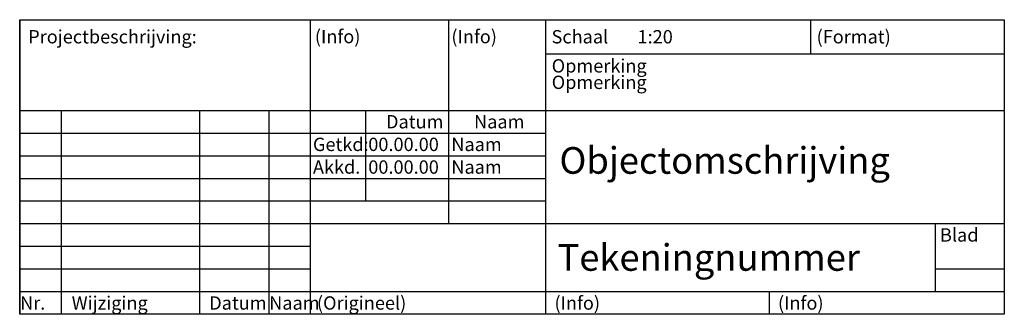
# Model space of a CAD drawing. Units: metres. Extents: x -0.19 to 3.51, y -1.04 to 0.07.
import ezdxf

# ---------------------------------------------------------------- set-up
doc = ezdxf.new("R2010")
doc.units = ezdxf.units.M
for name, color, linetype in [('EGR_KOPF', 7, 'Continuous'), ('EGR_RAHMEN', 7, 'Continuous'), ('EGR_TXT-VORGABEN', 5, 'Continuous')]:
    doc.layers.add(name, color=color, linetype=linetype)
doc.styles.add('ISO Proportional', font='isocp.shx')
doc.styles.add('X3G_ENTITY_24AA', font='txt', dxfattribs={"height": 0.005})
doc.styles.add('X3G_ENTITY_24AC', font='txt', dxfattribs={"height": 0.005})

# ---------------------------------------------------------------- blocks, each defined once
blk = doc.blocks.new('d0836dda-dca1-4803-8b73-976747c4450c')
at = {"layer": 'EGR_TXT-VORGABEN', "style": 'X3G_ENTITY_24AA'}
blk.add_text('Objectomschrijving', height=0.005, dxfattribs=at).set_placement((-0.08858, 0.03636))
blk = doc.blocks.new('d2baf992-2459-42e1-a71e-536f73869a27')
blk.add_blockref('d0836dda-dca1-4803-8b73-976747c4450c', (0, 0))
blk = doc.blocks.new('dbf4bb1a-661b-4835-bc77-1309eaf10e02')
at = {"layer": 'EGR_KOPF', "style": 'ISO Proportional'}
blk.add_text('Naam', height=0.0025, dxfattribs=at).set_placement((-0.14312, 0.01087))
blk = doc.blocks.new('1ab80ab5-b170-4472-a28c-e27f969b2875')
blk.add_blockref('dbf4bb1a-661b-4835-bc77-1309eaf10e02', (0, 0))
blk = doc.blocks.new('2ace6c18-9c0e-4df0-b22b-f6a6ce77874a')
at = {"layer": 'EGR_KOPF', "style": 'ISO Proportional'}
blk.add_text('(Info)', height=0.0025, dxfattribs=at).set_placement((-0.13454, 0.06085))
blk = doc.blocks.new('3bef928e-0f87-4234-a256-07f27faef65c')
blk.add_blockref('2ace6c18-9c0e-4df0-b22b-f6a6ce77874a', (0, 0))
blk = doc.blocks.new('d187c30f-5219-4f53-94af-df5da39cb733')
at = {"layer": 'EGR_TXT-VORGABEN', "style": 'X3G_ENTITY_24AC'}
blk.add_text('Tekeningnummer', height=0.005, dxfattribs=at).set_placement((-0.08894, 0.01816))
blk = doc.blocks.new('75ee1d64-3a8a-4bf7-91e9-474ee5cd9826')
blk.add_blockref('d187c30f-5219-4f53-94af-df5da39cb733', (0, 0))
blk = doc.blocks.new('35387c93-41fd-496f-8162-b4344e037cb8')
at = {"layer": 'EGR_KOPF', "style": 'ISO Proportional'}
blk.add_text('Naam', height=0.0025, dxfattribs=at).set_placement((-0.10463, 0.04487))
blk = doc.blocks.new('09c124f1-40e8-4c7c-85c1-9e16660e75d1')
blk.add_blockref('35387c93-41fd-496f-8162-b4344e037cb8', (0, 0))
blk = doc.blocks.new('675d0b2d-ae2d-4221-8492-40a0d948b3b7')
at = {"layer": 'EGR_KOPF', "style": 'ISO Proportional'}
blk.add_text('Blad', height=0.0025, dxfattribs=at).set_placement((-0.01709, 0.02363))
blk = doc.blocks.new('930b86da-4b9a-4a7d-a21e-aef59f707403')
blk.add_blockref('675d0b2d-ae2d-4221-8492-40a0d948b3b7', (0, 0))
blk = doc.blocks.new('495836b4-c859-4234-a918-bc973bddcb29')
at = {"layer": 'EGR_TXT-VORGABEN', "style": 'ISO Proportional'}
blk.add_text('Naam', height=0.0025, dxfattribs=at).set_placement((-0.1089, 0.03637))
blk = doc.blocks.new('09738ecf-9823-4035-a64b-2c056e710837')
blk.add_blockref('495836b4-c859-4234-a918-bc973bddcb29', (0, 0))
blk = doc.blocks.new('3fd7e674-646a-4616-b039-88bf3136f315')
at = {"layer": 'EGR_KOPF', "style": 'ISO Proportional'}
blk.add_text('1:20', height=0.0025, dxfattribs=at).set_placement((-0.07391, 0.06081))
blk = doc.blocks.new('5b4ff94f-fc4d-4918-9bdb-12f0af6f1054')
blk.add_blockref('3fd7e674-646a-4616-b039-88bf3136f315', (0, 0))
blk = doc.blocks.new('063d3881-2bdd-48d2-8f61-fa65e8a7c3af')
at = {"layer": 'EGR_KOPF', "style": 'ISO Proportional'}
blk.add_text('(Info)', height=0.0025, dxfattribs=at).set_placement((-0.10889, 0.06084))
blk = doc.blocks.new('3feb5612-318e-4901-93f4-f3bf209f5b5e')
blk.add_blockref('063d3881-2bdd-48d2-8f61-fa65e8a7c3af', (0, 0))
blk = doc.blocks.new('08f836a0-ca10-463e-a892-ecf1134eb958')
at = {"layer": 'EGR_TXT-VORGABEN', "style": 'ISO Proportional'}
blk.add_text('00.00.00', height=0.0025, dxfattribs=at).set_placement((-0.1245, 0.03637))
blk = doc.blocks.new('e9dcc06e-4d56-4027-8480-65417d3132d7')
blk.add_blockref('08f836a0-ca10-463e-a892-ecf1134eb958', (0, 0))
blk = doc.blocks.new('e0586d89-5cf0-4117-82d2-adf2f46f06f3')
at = {"layer": 'EGR_KOPF', "style": 'ISO Proportional'}
blk.add_text('Wijziging', height=0.0025, dxfattribs=at).set_placement((-0.18023, 0.01087))
blk = doc.blocks.new('966593b3-c20b-4845-9e9f-0ce52034e217')
blk.add_blockref('e0586d89-5cf0-4117-82d2-adf2f46f06f3', (0, 0))
blk = doc.blocks.new('e56013fb-1fad-4cf8-b948-ec5b959480c8')
at = {"layer": 'EGR_KOPF', "style": 'ISO Proportional'}
blk.add_text('Getkd:', height=0.0025, dxfattribs=at).set_placement((-0.1349, 0.04062))
blk = doc.blocks.new('ffb2b100-eaf9-4792-87d7-624d8ff6d866')
blk.add_blockref('e56013fb-1fad-4cf8-b948-ec5b959480c8', (0, 0))
blk = doc.blocks.new('fab6ac56-46ae-4ad5-8f28-b4665b9ee737')
at = {"layer": 'EGR_TXT-VORGABEN', "style": 'ISO Proportional'}
blk.add_text('Naam', height=0.0025, dxfattribs=at).set_placement((-0.1089, 0.04062))
blk = doc.blocks.new('4903ade2-14ed-4959-81fe-ae65671542ab')
blk.add_blockref('fab6ac56-46ae-4ad5-8f28-b4665b9ee737', (0, 0))
blk = doc.blocks.new('38e9888b-7f86-487f-9317-b075c42c6ee1')
at = {"layer": 'EGR_KOPF', "style": 'ISO Proportional'}
blk.add_text('(Format)', height=0.0025, dxfattribs=at).set_placement((-0.04027, 0.06081))
blk = doc.blocks.new('7101112f-04d7-4733-aea2-dd301a918fc4')
blk.add_blockref('38e9888b-7f86-487f-9317-b075c42c6ee1', (0, 0))
blk = doc.blocks.new('0e43e5f3-1a6c-4c82-a639-7600f4877911')
at = {"layer": 'EGR_TXT-VORGABEN', "style": 'ISO Proportional'}
blk.add_text('00.00.00', height=0.0025, dxfattribs=at).set_placement((-0.1245, 0.04062))
blk = doc.blocks.new('9ebdc841-f7b6-41d5-8fcc-c32fa13d9bd4')
blk.add_blockref('0e43e5f3-1a6c-4c82-a639-7600f4877911', (0, 0))
blk = doc.blocks.new('89dee962-9cd1-4fd6-b58d-e6a124dde7fc')
at = {"layer": 'EGR_KOPF', "style": 'ISO Proportional'}
blk.add_text('Datum', height=0.0025, dxfattribs=at).set_placement((-0.12117, 0.04487))
blk = doc.blocks.new('107a8671-90ba-4501-8833-157e34b697d6')
blk.add_blockref('89dee962-9cd1-4fd6-b58d-e6a124dde7fc', (0, 0))
blk = doc.blocks.new('bd71a654-cc1c-4a97-b33a-f270220eb6db')
at = {"layer": 'EGR_KOPF', "style": 'ISO Proportional'}
blk.add_text('Projectbeschrijving:', height=0.0025, dxfattribs=at).set_placement((-0.1884, 0.06081))
blk = doc.blocks.new('87bcdea6-02cf-481c-973d-050d05b561f7')
blk.add_blockref('bd71a654-cc1c-4a97-b33a-f270220eb6db', (0, 0))
blk = doc.blocks.new('94566af7-f892-400b-9f16-e91cabb8a3ec')
at = {"layer": 'EGR_KOPF', "style": 'ISO Proportional'}
blk.add_text('Akkd.', height=0.0025, dxfattribs=at).set_placement((-0.1349, 0.03637))
blk = doc.blocks.new('3be53639-5bac-4282-b4a0-c6ddb5a5f07c')
blk.add_blockref('94566af7-f892-400b-9f16-e91cabb8a3ec', (0, 0))
blk = doc.blocks.new('a89cb236-dba9-45d9-bcb3-b6829c99d037')
at = {"layer": 'EGR_KOPF', "style": 'ISO Proportional'}
blk.add_text('Opmerking', height=0.0025, dxfattribs=at).set_placement((-0.09004, 0.05226))
blk = doc.blocks.new('74dd652b-f0ea-403d-8f78-e64e4ac633ea')
blk.add_blockref('a89cb236-dba9-45d9-bcb3-b6829c99d037', (0, 0))
blk = doc.blocks.new('40eff74d-e12e-4478-8992-ac6fa13feec6')
at = {"layer": 'EGR_KOPF', "style": 'ISO Proportional'}
blk.add_text('(Origineel)', height=0.0025, dxfattribs=at).set_placement((-0.13415, 0.01087))
blk = doc.blocks.new('ec1629a0-5782-4d7f-b603-b1b17f7bd217')
blk.add_blockref('40eff74d-e12e-4478-8992-ac6fa13feec6', (0, 0))
blk = doc.blocks.new('7291192a-fa18-4220-9385-83b4ad652aa1')
at = {"layer": 'EGR_KOPF', "style": 'ISO Proportional'}
blk.add_text('Opmerking', height=0.0025, dxfattribs=at).set_placement((-0.09004, 0.05535))
blk = doc.blocks.new('33ecab8f-5ca4-4fe3-ac56-689fcc226ef0')
blk.add_blockref('7291192a-fa18-4220-9385-83b4ad652aa1', (0, 0))
blk = doc.blocks.new('b658367e-0bb5-4ce0-8e31-dc3d3ec4d0b6')
at = {"layer": 'EGR_KOPF', "style": 'ISO Proportional'}
blk.add_text('(Info)', height=0.0025, dxfattribs=at).set_placement((-0.04752, 0.01087))
blk = doc.blocks.new('c7f8c084-82d6-4e3f-91e8-89bbb699c249')
blk.add_blockref('b658367e-0bb5-4ce0-8e31-dc3d3ec4d0b6', (0, 0))
blk = doc.blocks.new('d287afc4-ddd4-4f74-beb2-40beef8d81e3')
at = {"layer": 'EGR_KOPF', "style": 'ISO Proportional'}
blk.add_text('Schaal', height=0.0025, dxfattribs=at).set_placement((-0.09007, 0.06081))
blk = doc.blocks.new('4039db37-97a2-4c05-a851-6036fad10f73')
blk.add_blockref('d287afc4-ddd4-4f74-beb2-40beef8d81e3', (0, 0))
blk = doc.blocks.new('d3db7e4c-ee35-46e5-a583-43231c912d9d')
at = {"layer": 'EGR_KOPF', "style": 'ISO Proportional'}
blk.add_text('Datum', height=0.0025, dxfattribs=at).set_placement((-0.15439, 0.01087))
blk = doc.blocks.new('da8f1031-480b-41f6-b14d-4a0d9e951012')
blk.add_blockref('d3db7e4c-ee35-46e5-a583-43231c912d9d', (0, 0))
blk = doc.blocks.new('bdaf54e7-30b5-4506-be48-dc85de288055')
at = {"layer": 'EGR_KOPF', "style": 'ISO Proportional'}
blk.add_text('(Info)', height=0.0025, dxfattribs=at).set_placement((-0.08952, 0.01087))
blk = doc.blocks.new('3ff2b08d-576c-473b-84c9-4daaa07bd055')
blk.add_blockref('bdaf54e7-30b5-4506-be48-dc85de288055', (0, 0))
blk = doc.blocks.new('21b56646-23d0-4ed1-bdf4-511364b6f52e')
at = {"layer": 'EGR_KOPF', "style": 'ISO Proportional'}
blk.add_text('Nr.', height=0.0025, dxfattribs=at).set_placement((-0.18992, 0.01087))
blk = doc.blocks.new('e8cabfe0-f253-4806-9bc1-4bc39eb6c900')
blk.add_blockref('21b56646-23d0-4ed1-bdf4-511364b6f52e', (0, 0))
blk = doc.blocks.new('8e36f4c3-77a0-46ab-8736-12d363f8dfdd')
at = {"layer": 'EGR_RAHMEN'}
blk.add_lwpolyline([(-0.19, 0.06525), (-0.005, 0.06525), (-0.005, 0.01), (-0.19, 0.01)], close=True, dxfattribs=at)
blk = doc.blocks.new('2ea8870f-171b-43ac-bd10-8d25067cfed6')
blk.add_blockref('8e36f4c3-77a0-46ab-8736-12d363f8dfdd', (0, 0))

msp = doc.modelspace()

# ---------------------------------------------------------------- linework, layer by layer
at = {"layer": 'EGR_KOPF'}
for p, q in [((-0.19, 0.0652), (3.51, 0.0652)), ((-0.19, 0.0652), (-0.19, -1.0398)), ((0.902, 0.0652), (0.902, -1.0398)), ((1.422, 0.0652), (1.422, -0.6998)), ((1.786, 0.0652), (1.786, -1.0398)), ((2.782, 0.0652), (2.782, -0.0623)), ((1.786, -0.0623), (3.51, -0.0623)), ((-0.19, -0.2748), (3.51, -0.2748)), ((-0.034, -0.2748), (-0.034, -1.0398)), ((0.486, -0.2748), (0.486, -1.0398)), ((0.746, -0.2748), (0.746, -1.0398)), ((1.11, -0.2748), (1.11, -0.6148)), ((-0.19, -0.3598), (1.786, -0.3598)), ((-0.19, -0.4448), (1.786, -0.4448)), ((-0.19, -0.5298), (1.786, -0.5298)), ((-0.19, -0.6148), (1.786, -0.6148)), ((-0.19, -0.6998), (0.902, -0.6998)), ((0.902, -0.6998), (3.51, -0.6998)), ((3.25, -0.6998), (3.25, -0.9548)), ((-0.19, -0.7848), (0.902, -0.7848)), ((-0.19, -0.8698), (0.902, -0.8698)), ((3.25, -0.8698), (3.51, -0.8698)), ((-0.19, -0.9548), (3.51, -0.9548)), ((2.626, -0.9548), (2.626, -1.0398))]:
    msp.add_line(p, q, dxfattribs=at)

# ---------------------------------------------------------------- block references
at = {"xscale": 20, "yscale": 20}
for name in ['2ea8870f-171b-43ac-bd10-8d25067cfed6', '87bcdea6-02cf-481c-973d-050d05b561f7', '3bef928e-0f87-4234-a256-07f27faef65c', '3feb5612-318e-4901-93f4-f3bf209f5b5e', '4039db37-97a2-4c05-a851-6036fad10f73', '5b4ff94f-fc4d-4918-9bdb-12f0af6f1054', '7101112f-04d7-4733-aea2-dd301a918fc4', '33ecab8f-5ca4-4fe3-ac56-689fcc226ef0', '74dd652b-f0ea-403d-8f78-e64e4ac633ea', '107a8671-90ba-4501-8833-157e34b697d6', '09c124f1-40e8-4c7c-85c1-9e16660e75d1', 'ffb2b100-eaf9-4792-87d7-624d8ff6d866', '9ebdc841-f7b6-41d5-8fcc-c32fa13d9bd4', '4903ade2-14ed-4959-81fe-ae65671542ab', 'd2baf992-2459-42e1-a71e-536f73869a27', '3be53639-5bac-4282-b4a0-c6ddb5a5f07c', 'e9dcc06e-4d56-4027-8480-65417d3132d7', '09738ecf-9823-4035-a64b-2c056e710837', '930b86da-4b9a-4a7d-a21e-aef59f707403', '75ee1d64-3a8a-4bf7-91e9-474ee5cd9826', 'e8cabfe0-f253-4806-9bc1-4bc39eb6c900', '966593b3-c20b-4845-9e9f-0ce52034e217', 'da8f1031-480b-41f6-b14d-4a0d9e951012', '1ab80ab5-b170-4472-a28c-e27f969b2875', 'ec1629a0-5782-4d7f-b603-b1b17f7bd217', '3ff2b08d-576c-473b-84c9-4daaa07bd055', 'c7f8c084-82d6-4e3f-91e8-89bbb699c249']:
    msp.add_blockref(name, (3.61, -1.2398), dxfattribs=at)

doc.saveas('drawing.dxf')
